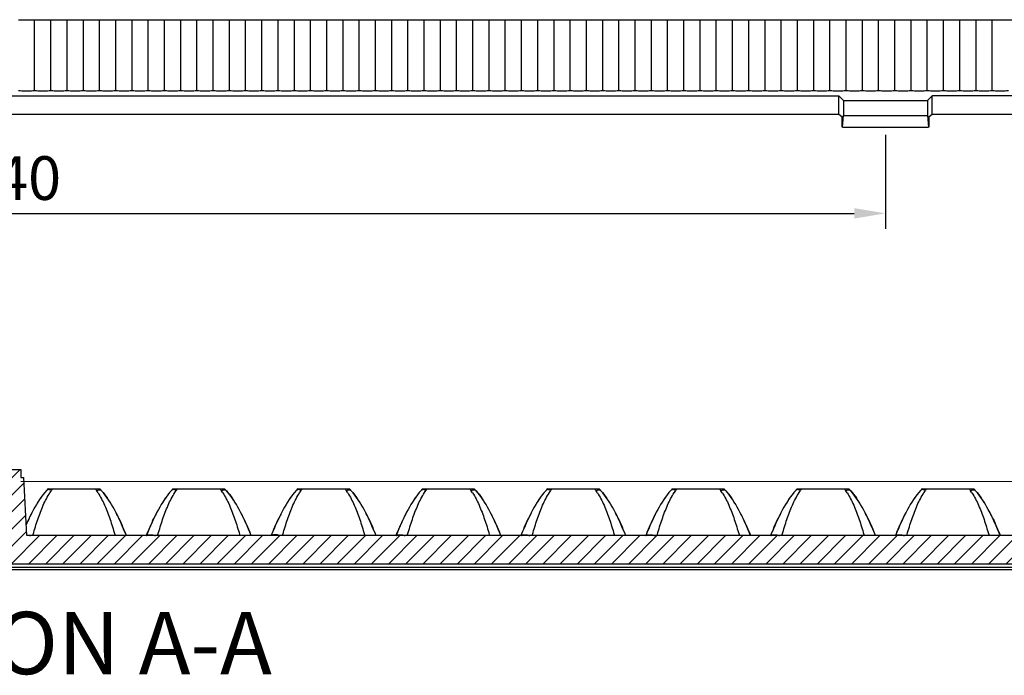
# Model space of a CAD drawing. Units: millimetres. Extents: x 1701 to 2136, y -485 to -175.
# Drawn here: x 1909 to 1987, y -335 to -283 of the extents above; entities that cross this region are included whole.
import ezdxf

# ---------------------------------------------------------------- set-up
doc = ezdxf.new("R2010")
doc.units = ezdxf.units.MM
doc.header["$LTSCALE"] = 0.25
doc.layers.add('dim', color=82, linetype='Continuous', lineweight=9)
doc.styles.get("Standard").update_dxf_attribs({"font": 'txt', "bigfont": 'hztxt.shx'})
doc.styles.add('宋体', font='txt', dxfattribs={"bigfont": 'hztxt.shx'})
doc.dimstyles.new('ISO-25', dxfattribs={"dimtxt": 3.5, "dimasz": 2.5, "dimexe": 1.25, "dimexo": 0.625, "dimtad": 1, "dimdsep": 46, "dimtxsty": 'Standard', "dimcen": 2.5, "dimclrd": 4, "dimclre": 4, "dimclrt": 6, "dimadec": 0, "dimazin": 0, "dimtfac": 1, "dimtmove": 0, "dimatfit": 3, "dimfxl": 1, "dimarcsym": 0})

# ---------------------------------------------------------------- blocks, each defined once
blk = doc.blocks.new('*D16')
at = {"color": 4, "lineweight": -2}
for p, q in [((1837.858, -291.763), (1837.858, -299.302)), ((1977.858, -291.763), (1977.858, -299.302)), ((1840.358, -298.052), (1975.358, -298.052))]:
    blk.add_line(p, q, dxfattribs=at)
at = {"color": 4}
for points in [[(1840.358, -297.635), (1840.358, -298.469), (1837.858, -298.052)], [(1975.358, -297.635), (1975.358, -298.469), (1977.858, -298.052)]]:
    blk.add_solid(points, dxfattribs=at)
at = {"layer": 'Defpoints', "color": 0}
for p in [(1837.858, -291.138), (1977.858, -291.138), (1977.858, -298.052)]:
    blk.add_point(p, dxfattribs=at)
at = {"color": 6, "insert": (1907.858, -295.677), "char_height": 3.5, "attachment_point": 5}
blk.add_mtext('140', dxfattribs=at)

msp = doc.modelspace()

# ---------------------------------------------------------------- hatches: boundary and pattern name
at = {"linetype": 'Continuous'}
h = msp.add_hatch(dxfattribs=at)
h.set_pattern_fill('XSEC0001', color=2, scale=0.971184, angle=45, style=0, pattern_type=0)
h.set_pattern_definition([(45, (1736.3871, -644.5648), (-0.6867308, 0.6867308), [])])
edge = h.paths.add_edge_path()
edge.add_line((2048.258, -323.879), (2019.333, -323.879))
edge.add_line((2048.258, -323.879), (2048.258, -326.159))
edge.add_line((2048.258, -326.159), (1767.458, -326.159))
edge.add_line((1767.458, -326.159), (1767.458, -323.779))
edge.add_line((1766.358, -323.779), (1767.458, -323.779))
edge.add_line((1766.358, -322.379), (1766.358, -323.779))
edge.add_line((1768.897, -322.379), (1766.358, -322.379))
edge.add_line((1768.897, -323.879), (1768.897, -322.379))
edge.add_line((1796.383, -323.879), (1768.897, -323.879))
edge.add_line((1796.383, -323.879), (1796.608, -319.579))
edge.add_line((1796.608, -319.579), (1797.108, -319.579))
edge.add_line((1797.108, -318.579), (1797.108, -319.579))
edge.add_line((1797.108, -318.579), (1798.608, -318.579))
edge.add_line((1798.608, -318.579), (1798.608, -319.579))
edge.add_line((1798.608, -319.579), (1799.108, -319.579))
edge.add_line((1799.333, -323.879), (1799.108, -319.579))
edge.add_line((1906.633, -323.879), (1799.333, -323.879))
edge.add_line((1906.633, -323.879), (1906.858, -319.579))
edge.add_line((1906.858, -319.579), (1907.108, -319.579))
edge.add_line((1907.108, -318.579), (1907.108, -319.579))
edge.add_line((1907.108, -318.579), (1908.608, -318.579))
edge.add_line((1908.608, -318.579), (1908.608, -319.579))
edge.add_line((1908.608, -319.579), (1908.858, -319.579))
edge.add_line((1909.083, -323.879), (1908.858, -319.579))
edge.add_line((2016.383, -323.879), (1909.083, -323.879))
edge.add_line((2016.383, -323.879), (2016.608, -319.579))
edge.add_line((2016.608, -319.579), (2017.108, -319.579))
edge.add_line((2017.108, -318.579), (2017.108, -319.579))
edge.add_line((2017.108, -318.579), (2018.608, -318.579))
edge.add_line((2018.608, -318.579), (2018.608, -319.579))
edge.add_line((2018.608, -319.579), (2019.108, -319.579))
edge.add_line((2019.333, -323.879), (2019.108, -319.579))

# ---------------------------------------------------------------- linework, layer by layer
at = {"color": 7, "linetype": 'Continuous'}
for p, q in [((1908.411, -282.526), (2005.911, -282.526)), ((1909.711, -288.218), (1909.711, -282.526)), ((1911.011, -288.218), (1911.011, -282.526)), ((1912.311, -288.218), (1912.311, -282.526)), ((1913.611, -288.218), (1913.611, -282.526)), ((1914.911, -288.218), (1914.911, -282.526)), ((1916.211, -288.218), (1916.211, -282.526)), ((1917.511, -288.218), (1917.511, -282.526)), ((1918.811, -288.218), (1918.811, -282.526)), ((1920.111, -288.218), (1920.111, -282.526)), ((1921.411, -288.218), (1921.411, -282.526)), ((1922.711, -288.218), (1922.711, -282.526)), ((1924.011, -288.218), (1924.011, -282.526)), ((1925.311, -288.218), (1925.311, -282.526)), ((1926.611, -288.218), (1926.611, -282.526)), ((1927.911, -288.218), (1927.911, -282.526)), ((1929.211, -288.218), (1929.211, -282.526)), ((1930.511, -288.218), (1930.511, -282.526)), ((1931.811, -288.218), (1931.811, -282.526)), ((1933.111, -288.218), (1933.111, -282.526)), ((1934.411, -288.218), (1934.411, -282.526)), ((1935.711, -288.218), (1935.711, -282.526)), ((1937.011, -288.218), (1937.011, -282.526)), ((1938.311, -288.218), (1938.311, -282.526)), ((1939.611, -288.218), (1939.611, -282.526)), ((1940.911, -288.218), (1940.911, -282.526)), ((1942.211, -288.218), (1942.211, -282.526)), ((1943.511, -288.218), (1943.511, -282.526)), ((1944.811, -288.218), (1944.811, -282.526)), ((1946.111, -288.218), (1946.111, -282.526)), ((1947.411, -288.218), (1947.411, -282.526)), ((1948.711, -288.218), (1948.711, -282.526)), ((1950.011, -288.218), (1950.011, -282.526)), ((1951.311, -288.218), (1951.311, -282.526)), ((1952.611, -288.218), (1952.611, -282.526)), ((1953.911, -288.218), (1953.911, -282.526)), ((1955.211, -288.218), (1955.211, -282.526)), ((1956.511, -288.218), (1956.511, -282.526)), ((1957.811, -288.218), (1957.811, -282.526)), ((1959.111, -288.218), (1959.111, -282.526)), ((1960.411, -288.218), (1960.411, -282.526)), ((1961.711, -288.218), (1961.711, -282.526)), ((1963.011, -288.218), (1963.011, -282.526)), ((1964.311, -288.218), (1964.311, -282.526)), ((1965.611, -288.218), (1965.611, -282.526)), ((1966.911, -288.218), (1966.911, -282.526)), ((1968.211, -288.218), (1968.211, -282.526)), ((1969.511, -288.218), (1969.511, -282.526)), ((1970.811, -288.218), (1970.811, -282.526)), ((1972.111, -288.218), (1972.111, -282.526)), ((1973.411, -288.218), (1973.411, -282.526)), ((1974.711, -288.218), (1974.711, -282.526)), ((1976.011, -288.218), (1976.011, -282.526)), ((1977.311, -288.218), (1977.311, -282.526)), ((1978.611, -288.218), (1978.611, -282.526)), ((1979.911, -288.218), (1979.911, -282.526)), ((1981.211, -288.218), (1981.211, -282.526)), ((1982.511, -288.218), (1982.511, -282.526)), ((1983.811, -288.218), (1983.811, -282.526)), ((1985.111, -288.218), (1985.111, -282.526)), ((1986.411, -288.218), (1986.411, -282.526)), ((1841.598, -288.637), (1974.118, -288.637)), ((1974.486, -289.005), (1974.118, -288.637)), ((1974.118, -290.103), (1974.118, -288.637)), ((1981.598, -288.637), (1981.23, -289.005)), ((2048.258, -288.637), (1981.598, -288.637)), ((1981.598, -290.103), (1981.598, -288.637)), ((1974.486, -289.005), (1981.23, -289.005)), ((1974.486, -289.005), (1974.486, -290.208)), ((1981.23, -289.005), (1981.23, -290.208)), ((1841.598, -290.103), (1974.118, -290.103)), ((1974.118, -290.103), (1974.359, -290.296)), ((1974.405, -291.138), (1974.486, -290.208)), ((1974.486, -290.208), (1981.23, -290.208)), ((1981.23, -290.208), (1981.311, -291.138)), ((1981.357, -290.296), (1981.598, -290.103)), ((1981.598, -290.103), (2048.258, -290.103)), ((1974.359, -290.296), (1974.359, -291.138)), ((1981.357, -291.138), (1981.357, -290.296)), ((1974.405, -291.138), (1981.311, -291.138)), ((1907.108, -318.579), (1908.608, -318.579)), ((1908.608, -318.579), (1908.608, -319.229)), ((1908.608, -319.229), (1908.858, -319.229)), ((1909.083, -323.879), (1908.858, -319.229)), ((1908.608, -319.529), (2010.616, -319.536)), ((1910.788, -320.129), (1914.928, -320.129)), ((1911.112, -320.177), (1911.088, -320.212)), ((1911.149, -320.129), (1911.112, -320.177)), ((1914.643, -320.233), (1914.604, -320.177)), ((1920.788, -320.129), (1924.928, -320.129)), ((1921.112, -320.177), (1921.088, -320.212)), ((1921.149, -320.129), (1921.112, -320.177)), ((1924.643, -320.233), (1924.604, -320.177)), ((1930.788, -320.129), (1934.928, -320.129)), ((1931.112, -320.177), (1931.088, -320.212)), ((1931.149, -320.129), (1931.112, -320.177)), ((1934.643, -320.233), (1934.604, -320.177)), ((1940.788, -320.129), (1944.928, -320.129)), ((1941.112, -320.177), (1941.088, -320.212)), ((1941.149, -320.129), (1941.112, -320.177)), ((1944.643, -320.233), (1944.604, -320.177)), ((1950.788, -320.129), (1954.928, -320.129)), ((1951.112, -320.177), (1951.088, -320.212)), ((1951.149, -320.129), (1951.112, -320.177)), ((1954.643, -320.233), (1954.604, -320.177)), ((1960.788, -320.129), (1964.928, -320.129)), ((1961.112, -320.177), (1961.088, -320.212)), ((1961.149, -320.129), (1961.112, -320.177)), ((1964.643, -320.233), (1964.604, -320.177)), ((1970.788, -320.129), (1974.928, -320.129)), ((1971.112, -320.177), (1971.088, -320.212)), ((1971.149, -320.129), (1971.112, -320.177)), ((1974.643, -320.233), (1974.604, -320.177)), ((1980.788, -320.129), (1984.928, -320.129)), ((1981.112, -320.177), (1981.088, -320.212)), ((1981.149, -320.129), (1981.112, -320.177)), ((1984.643, -320.233), (1984.604, -320.177)), ((1910.949, -320.413), (1911.056, -320.256)), ((1911.088, -320.212), (1911.056, -320.256)), ((1920.949, -320.413), (1921.056, -320.256)), ((1921.088, -320.212), (1921.056, -320.256)), ((1930.949, -320.413), (1931.056, -320.256)), ((1931.088, -320.212), (1931.056, -320.256)), ((1940.949, -320.413), (1941.056, -320.256)), ((1941.088, -320.212), (1941.056, -320.256)), ((1950.949, -320.413), (1951.056, -320.256)), ((1951.088, -320.212), (1951.056, -320.256)), ((1960.949, -320.413), (1961.056, -320.256)), ((1961.088, -320.212), (1961.056, -320.256)), ((1970.949, -320.413), (1971.056, -320.256)), ((1971.088, -320.212), (1971.056, -320.256)), ((1980.949, -320.413), (1981.056, -320.256)), ((1981.088, -320.212), (1981.056, -320.256)), ((2016.383, -323.879), (1909.083, -323.879)), ((1918.798, -323.548), (1918.771, -323.614)), ((1928.798, -323.548), (1928.771, -323.614)), ((1938.798, -323.548), (1938.771, -323.614)), ((1948.798, -323.548), (1948.771, -323.614)), ((1958.798, -323.548), (1958.771, -323.614)), ((1968.798, -323.548), (1968.771, -323.614)), ((1978.798, -323.548), (1978.771, -323.614)), ((2048.258, -326.159), (1767.458, -326.159)), ((1767.458, -326.409), (2048.258, -326.409)), ((2048.258, -326.629), (1767.458, -326.629))]:
    msp.add_line(p, q, dxfattribs=at)
for centre, radius, start, end in [((1914.802, -323.97), 5.556, 136.26542, 137.44024), ((1914.777, -323.946), 5.521, 136.26352, 136.93343), ((1917.692, -318.025), 3.764, 213.99026, 214.86883), ((1910.9, -323.983), 5.575, 42.28297, 43.73306), ((1910.872, -324.009), 5.613, 42.39978, 43.06653), ((1924.802, -323.97), 5.556, 136.26542, 137.44024), ((1924.777, -323.946), 5.521, 136.26352, 136.93343), ((1927.692, -318.025), 3.764, 213.99026, 214.86883), ((1920.9, -323.983), 5.575, 42.28297, 43.73306), ((1920.872, -324.009), 5.613, 42.39978, 43.06653), ((1934.802, -323.97), 5.556, 136.26542, 137.44024), ((1934.777, -323.946), 5.521, 136.26352, 136.93343), ((1937.692, -318.025), 3.764, 213.99026, 214.86883), ((1930.9, -323.983), 5.575, 42.28297, 43.73306), ((1930.872, -324.009), 5.613, 42.39978, 43.06653), ((1944.802, -323.97), 5.556, 136.26542, 137.44024), ((1944.777, -323.946), 5.521, 136.26352, 136.93343), ((1947.692, -318.025), 3.764, 213.99026, 214.86883), ((1940.9, -323.983), 5.575, 42.28297, 43.73306), ((1940.872, -324.009), 5.613, 42.39978, 43.06653), ((1954.802, -323.97), 5.556, 136.26542, 137.44024), ((1954.777, -323.946), 5.521, 136.26352, 136.93343), ((1957.692, -318.025), 3.764, 213.99026, 214.86883), ((1950.9, -323.983), 5.575, 42.28297, 43.73306), ((1950.872, -324.009), 5.613, 42.39978, 43.06653), ((1964.802, -323.97), 5.556, 136.26542, 137.44024), ((1964.777, -323.946), 5.521, 136.26352, 136.93343), ((1967.692, -318.025), 3.764, 213.99026, 214.86883), ((1960.9, -323.983), 5.575, 42.28297, 43.73306), ((1960.872, -324.009), 5.613, 42.39978, 43.06653), ((1974.802, -323.97), 5.556, 136.26542, 137.44024), ((1974.777, -323.946), 5.521, 136.26352, 136.93343), ((1977.692, -318.025), 3.764, 213.99026, 214.86883), ((1970.9, -323.983), 5.575, 42.28297, 43.73306), ((1970.872, -324.009), 5.613, 42.39978, 43.06653), ((1984.802, -323.97), 5.556, 136.26542, 137.44024), ((1984.777, -323.946), 5.521, 136.26352, 136.93343), ((1987.692, -318.025), 3.764, 213.99026, 214.86883), ((1980.9, -323.983), 5.575, 42.28297, 43.73306), ((1980.872, -324.009), 5.613, 42.39978, 43.06653), ((1916.903, -325.568), 8.197, 144.98233, 148.34512), ((1914.894, -324.055), 5.681, 137.43818, 138.02833), ((1892.333, -336.233), 27.455, 35.511, 35.64733), ((1910.388, -323.263), 5.225, 32.652, 34.74373), ((1910.812, -324.063), 5.693, 41.97203, 42.40032), ((1910.783, -324.09), 5.733, 41.57086, 42.28618), ((1910.765, -324.106), 5.757, 41.57489, 41.97207), ((1908.813, -325.568), 8.197, 31.65488, 35.01767), ((1926.903, -325.568), 8.197, 144.98233, 148.34512), ((1924.894, -324.055), 5.681, 137.43818, 138.02833), ((1902.333, -336.233), 27.455, 35.511, 35.64733), ((1920.388, -323.263), 5.225, 32.652, 34.74373), ((1920.812, -324.063), 5.693, 41.97203, 42.40032), ((1920.783, -324.09), 5.733, 41.57086, 42.28618), ((1920.765, -324.106), 5.757, 41.57489, 41.97207), ((1918.813, -325.568), 8.197, 31.65488, 35.01767), ((1936.903, -325.568), 8.197, 144.98233, 148.34512), ((1934.894, -324.055), 5.681, 137.43818, 138.02833), ((1912.333, -336.233), 27.455, 35.511, 35.64733), ((1930.388, -323.263), 5.225, 32.652, 34.74373), ((1930.812, -324.063), 5.693, 41.97203, 42.40032), ((1930.783, -324.09), 5.733, 41.57086, 42.28618), ((1930.765, -324.106), 5.757, 41.57489, 41.97207), ((1928.813, -325.568), 8.197, 31.65488, 35.01767), ((1946.903, -325.568), 8.197, 144.98233, 148.34512), ((1944.894, -324.055), 5.681, 137.43818, 138.02833), ((1922.333, -336.233), 27.455, 35.511, 35.64733), ((1940.388, -323.263), 5.225, 32.652, 34.74373), ((1940.812, -324.063), 5.693, 41.97203, 42.40032), ((1940.783, -324.09), 5.733, 41.57086, 42.28618), ((1940.765, -324.106), 5.757, 41.57489, 41.97207), ((1938.813, -325.568), 8.197, 31.65488, 35.01767), ((1956.903, -325.568), 8.197, 144.98233, 148.34512), ((1954.894, -324.055), 5.681, 137.43818, 138.02833), ((1932.333, -336.233), 27.455, 35.511, 35.64733), ((1950.388, -323.263), 5.225, 32.652, 34.74373), ((1950.812, -324.063), 5.693, 41.97203, 42.40032), ((1950.783, -324.09), 5.733, 41.57086, 42.28618), ((1950.765, -324.106), 5.757, 41.57489, 41.97207), ((1948.813, -325.568), 8.197, 31.65488, 35.01767), ((1966.903, -325.568), 8.197, 144.98233, 148.34512), ((1964.894, -324.055), 5.681, 137.43818, 138.02833), ((1942.333, -336.233), 27.455, 35.511, 35.64733), ((1960.388, -323.263), 5.225, 32.652, 34.74373), ((1960.812, -324.063), 5.693, 41.97203, 42.40032), ((1960.783, -324.09), 5.733, 41.57086, 42.28618), ((1960.765, -324.106), 5.757, 41.57489, 41.97207), ((1958.813, -325.568), 8.197, 31.65488, 35.01767), ((1976.903, -325.568), 8.197, 144.98233, 148.34512), ((1974.894, -324.055), 5.681, 137.43818, 138.02833), ((1952.333, -336.233), 27.455, 35.511, 35.64733), ((1970.388, -323.263), 5.225, 32.652, 34.74373), ((1970.812, -324.063), 5.693, 41.97203, 42.40032), ((1970.783, -324.09), 5.733, 41.57086, 42.28618), ((1970.765, -324.106), 5.757, 41.57489, 41.97207), ((1968.813, -325.568), 8.197, 31.65488, 35.01767), ((1986.903, -325.568), 8.197, 144.98233, 148.34512), ((1984.894, -324.055), 5.681, 137.43818, 138.02833), ((1962.333, -336.233), 27.455, 35.511, 35.64733), ((1980.388, -323.263), 5.225, 32.652, 34.74373), ((1980.812, -324.063), 5.693, 41.97203, 42.40032), ((1980.783, -324.09), 5.733, 41.57086, 42.28618), ((1980.765, -324.106), 5.757, 41.57489, 41.97208), ((1978.813, -325.568), 8.198, 31.65489, 35.01656), ((1927.649, -331.219), 20.349, 154.57154, 156.21237), ((1923.593, -329.297), 15.861, 152.93482, 154.55362), ((1902.122, -329.297), 15.861, 25.44638, 27.06518), ((1933.593, -329.297), 15.861, 152.93482, 154.55362), ((1912.122, -329.297), 15.861, 25.44638, 27.06518), ((1943.593, -329.297), 15.861, 152.93482, 154.55362), ((1922.122, -329.297), 15.861, 25.44638, 27.06518), ((1953.593, -329.297), 15.861, 152.93482, 154.55362), ((1932.122, -329.297), 15.861, 25.44638, 27.06518), ((1963.593, -329.297), 15.861, 152.93482, 154.55362), ((1942.122, -329.297), 15.861, 25.44638, 27.06518), ((1973.593, -329.297), 15.861, 152.93482, 154.55362), ((1952.122, -329.297), 15.861, 25.44638, 27.06518), ((1983.593, -329.297), 15.861, 152.93482, 154.55362), ((1962.122, -329.297), 15.861, 25.44638, 27.06518), ((1993.593, -329.297), 15.861, 152.93482, 154.55362), ((1972.122, -329.297), 15.861, 25.44637, 27.06468), ((1965.25, -342.963), 50.346, 157.39887, 157.72572), ((1975.247, -342.961), 50.342, 157.39873, 157.72573), ((1985.25, -342.962), 50.346, 157.39887, 157.72572), ((1995.25, -342.963), 50.346, 157.39887, 157.72572), ((2005.25, -342.963), 50.346, 157.39887, 157.72572), ((2015.25, -342.963), 50.346, 157.39887, 157.72572), ((2025.25, -342.963), 50.346, 157.39887, 157.72572)]:
    msp.add_arc(centre, radius, start, end, dxfattribs=at)
for points, start_tangent, end_tangent in [([(1909.711, -288.218), (1909.563, -288.238), (1909.334, -288.252), (1909.063, -288.257), (1908.791, -288.252), (1908.56, -288.238), (1908.411, -288.218)], (-0.976861, -0.213875), (-0.976859, 0.213886)), ([(1911.011, -288.218), (1910.863, -288.238), (1910.634, -288.252), (1910.363, -288.257), (1910.091, -288.252), (1909.86, -288.238), (1909.711, -288.218)], (-0.976861, -0.213875), (-0.976861, 0.213874)), ([(1912.311, -288.218), (1912.163, -288.238), (1911.934, -288.252), (1911.663, -288.257), (1911.391, -288.252), (1911.16, -288.238), (1911.011, -288.218)], (-0.976861, -0.213875), (-0.976861, 0.213874)), ([(1913.611, -288.218), (1913.463, -288.238), (1913.234, -288.252), (1912.963, -288.257), (1912.691, -288.252), (1912.46, -288.238), (1912.311, -288.218)], (-0.976861, -0.213875), (-0.976861, 0.213874)), ([(1914.911, -288.218), (1914.763, -288.238), (1914.534, -288.252), (1914.263, -288.257), (1913.991, -288.252), (1913.76, -288.238), (1913.611, -288.218)], (-0.976861, -0.213875), (-0.976861, 0.213874)), ([(1916.211, -288.218), (1916.063, -288.238), (1915.834, -288.252), (1915.563, -288.257), (1915.291, -288.252), (1915.06, -288.238), (1914.911, -288.218)], (-0.976861, -0.213875), (-0.976861, 0.213874)), ([(1917.511, -288.218), (1917.363, -288.238), (1917.134, -288.252), (1916.863, -288.257), (1916.591, -288.252), (1916.36, -288.238), (1916.211, -288.218)], (-0.976861, -0.213875), (-0.976861, 0.213874)), ([(1918.811, -288.218), (1918.663, -288.238), (1918.434, -288.252), (1918.163, -288.257), (1917.891, -288.252), (1917.66, -288.238), (1917.511, -288.218)], (-0.976861, -0.213875), (-0.976861, 0.213874)), ([(1920.111, -288.218), (1919.963, -288.238), (1919.734, -288.252), (1919.463, -288.257), (1919.191, -288.252), (1918.96, -288.238), (1918.811, -288.218)], (-0.976861, -0.213875), (-0.976861, 0.213874)), ([(1921.411, -288.218), (1921.263, -288.238), (1921.034, -288.252), (1920.763, -288.257), (1920.491, -288.252), (1920.26, -288.238), (1920.111, -288.218)], (-0.976861, -0.213875), (-0.976861, 0.213874)), ([(1922.711, -288.218), (1922.563, -288.238), (1922.334, -288.252), (1922.063, -288.257), (1921.791, -288.252), (1921.56, -288.238), (1921.411, -288.218)], (-0.976861, -0.213875), (-0.976861, 0.213874)), ([(1924.011, -288.218), (1923.863, -288.238), (1923.634, -288.252), (1923.363, -288.257), (1923.091, -288.252), (1922.86, -288.238), (1922.711, -288.218)], (-0.976861, -0.213875), (-0.976861, 0.213874)), ([(1925.311, -288.218), (1925.163, -288.238), (1924.934, -288.252), (1924.663, -288.257), (1924.391, -288.252), (1924.16, -288.238), (1924.011, -288.218)], (-0.976861, -0.213875), (-0.976861, 0.213874)), ([(1926.611, -288.218), (1926.463, -288.238), (1926.234, -288.252), (1925.963, -288.257), (1925.691, -288.252), (1925.46, -288.238), (1925.311, -288.218)], (-0.976861, -0.213875), (-0.976861, 0.213874)), ([(1927.911, -288.218), (1927.763, -288.238), (1927.534, -288.252), (1927.263, -288.257), (1926.991, -288.252), (1926.76, -288.238), (1926.611, -288.218)], (-0.976861, -0.213875), (-0.976861, 0.213874)), ([(1929.211, -288.218), (1929.063, -288.238), (1928.834, -288.252), (1928.563, -288.257), (1928.291, -288.252), (1928.06, -288.238), (1927.911, -288.218)], (-0.976861, -0.213875), (-0.976861, 0.213874)), ([(1930.511, -288.218), (1930.363, -288.238), (1930.134, -288.252), (1929.863, -288.257), (1929.591, -288.252), (1929.36, -288.238), (1929.211, -288.218)], (-0.976861, -0.213875), (-0.976861, 0.213874)), ([(1931.811, -288.218), (1931.663, -288.238), (1931.434, -288.252), (1931.163, -288.257), (1930.891, -288.252), (1930.66, -288.238), (1930.511, -288.218)], (-0.976861, -0.213875), (-0.976861, 0.213874)), ([(1933.111, -288.218), (1932.963, -288.238), (1932.734, -288.252), (1932.463, -288.257), (1932.191, -288.252), (1931.96, -288.238), (1931.811, -288.218)], (-0.976861, -0.213875), (-0.976861, 0.213874)), ([(1934.411, -288.218), (1934.263, -288.238), (1934.034, -288.252), (1933.763, -288.257), (1933.491, -288.252), (1933.26, -288.238), (1933.111, -288.218)], (-0.976861, -0.213875), (-0.976861, 0.213874)), ([(1935.711, -288.218), (1935.563, -288.238), (1935.334, -288.252), (1935.063, -288.257), (1934.791, -288.252), (1934.56, -288.238), (1934.411, -288.218)], (-0.976861, -0.213875), (-0.976861, 0.213874)), ([(1937.011, -288.218), (1936.863, -288.238), (1936.634, -288.252), (1936.363, -288.257), (1936.091, -288.252), (1935.86, -288.238), (1935.711, -288.218)], (-0.976861, -0.213875), (-0.976861, 0.213874)), ([(1938.311, -288.218), (1938.163, -288.238), (1937.934, -288.252), (1937.663, -288.257), (1937.391, -288.252), (1937.16, -288.238), (1937.011, -288.218)], (-0.976861, -0.213875), (-0.976861, 0.213874)), ([(1939.611, -288.218), (1939.463, -288.238), (1939.234, -288.252), (1938.963, -288.257), (1938.691, -288.252), (1938.46, -288.238), (1938.311, -288.218)], (-0.976861, -0.213875), (-0.976861, 0.213874)), ([(1940.911, -288.218), (1940.763, -288.238), (1940.534, -288.252), (1940.263, -288.257), (1939.991, -288.252), (1939.76, -288.238), (1939.611, -288.218)], (-0.976861, -0.213875), (-0.976861, 0.213874)), ([(1942.211, -288.218), (1942.063, -288.238), (1941.834, -288.252), (1941.563, -288.257), (1941.291, -288.252), (1941.06, -288.238), (1940.911, -288.218)], (-0.976861, -0.213875), (-0.976861, 0.213874)), ([(1943.511, -288.218), (1943.363, -288.238), (1943.134, -288.252), (1942.863, -288.257), (1942.591, -288.252), (1942.36, -288.238), (1942.211, -288.218)], (-0.976861, -0.213875), (-0.976861, 0.213874)), ([(1944.811, -288.218), (1944.663, -288.238), (1944.434, -288.252), (1944.163, -288.257), (1943.891, -288.252), (1943.66, -288.238), (1943.511, -288.218)], (-0.976861, -0.213875), (-0.976861, 0.213874)), ([(1946.111, -288.218), (1945.963, -288.238), (1945.734, -288.252), (1945.463, -288.257), (1945.191, -288.252), (1944.96, -288.238), (1944.811, -288.218)], (-0.976861, -0.213875), (-0.976861, 0.213874)), ([(1947.411, -288.218), (1947.263, -288.238), (1947.034, -288.252), (1946.763, -288.257), (1946.491, -288.252), (1946.26, -288.238), (1946.111, -288.218)], (-0.976861, -0.213875), (-0.976861, 0.213874)), ([(1948.711, -288.218), (1948.563, -288.238), (1948.334, -288.252), (1948.063, -288.257), (1947.791, -288.252), (1947.56, -288.238), (1947.411, -288.218)], (-0.976861, -0.213875), (-0.976861, 0.213874)), ([(1950.011, -288.218), (1949.863, -288.238), (1949.634, -288.252), (1949.363, -288.257), (1949.091, -288.252), (1948.86, -288.238), (1948.711, -288.218)], (-0.976861, -0.213875), (-0.976861, 0.213874)), ([(1951.311, -288.218), (1951.163, -288.238), (1950.934, -288.252), (1950.663, -288.257), (1950.391, -288.252), (1950.16, -288.238), (1950.011, -288.218)], (-0.976861, -0.213875), (-0.976861, 0.213874)), ([(1952.611, -288.218), (1952.463, -288.238), (1952.234, -288.252), (1951.963, -288.257), (1951.691, -288.252), (1951.46, -288.238), (1951.311, -288.218)], (-0.976861, -0.213875), (-0.976861, 0.213874)), ([(1953.911, -288.218), (1953.763, -288.238), (1953.534, -288.252), (1953.263, -288.257), (1952.991, -288.252), (1952.76, -288.238), (1952.611, -288.218)], (-0.976861, -0.213875), (-0.976861, 0.213874)), ([(1955.211, -288.218), (1955.063, -288.238), (1954.834, -288.252), (1954.563, -288.257), (1954.291, -288.252), (1954.06, -288.238), (1953.911, -288.218)], (-0.976861, -0.213875), (-0.976861, 0.213874)), ([(1956.511, -288.218), (1956.363, -288.238), (1956.134, -288.252), (1955.863, -288.257), (1955.591, -288.252), (1955.36, -288.238), (1955.211, -288.218)], (-0.976861, -0.213875), (-0.976861, 0.213874)), ([(1957.811, -288.218), (1957.663, -288.238), (1957.434, -288.252), (1957.163, -288.257), (1956.891, -288.252), (1956.66, -288.238), (1956.511, -288.218)], (-0.976861, -0.213875), (-0.976861, 0.213874)), ([(1959.111, -288.218), (1958.963, -288.238), (1958.734, -288.252), (1958.463, -288.257), (1958.191, -288.252), (1957.96, -288.238), (1957.811, -288.218)], (-0.976861, -0.213875), (-0.976861, 0.213874)), ([(1960.411, -288.218), (1960.263, -288.238), (1960.034, -288.252), (1959.763, -288.257), (1959.491, -288.252), (1959.26, -288.238), (1959.111, -288.218)], (-0.976861, -0.213875), (-0.976861, 0.213874)), ([(1961.711, -288.218), (1961.563, -288.238), (1961.334, -288.252), (1961.063, -288.257), (1960.791, -288.252), (1960.56, -288.238), (1960.411, -288.218)], (-0.976861, -0.213875), (-0.976861, 0.213874)), ([(1963.011, -288.218), (1962.863, -288.238), (1962.634, -288.252), (1962.363, -288.257), (1962.091, -288.252), (1961.86, -288.238), (1961.711, -288.218)], (-0.976861, -0.213875), (-0.976861, 0.213874)), ([(1964.311, -288.218), (1964.163, -288.238), (1963.934, -288.252), (1963.663, -288.257), (1963.391, -288.252), (1963.16, -288.238), (1963.011, -288.218)], (-0.976861, -0.213875), (-0.976861, 0.213874)), ([(1965.611, -288.218), (1965.463, -288.238), (1965.234, -288.252), (1964.963, -288.257), (1964.691, -288.252), (1964.46, -288.238), (1964.311, -288.218)], (-0.976861, -0.213875), (-0.976861, 0.213874)), ([(1966.911, -288.218), (1966.763, -288.238), (1966.534, -288.252), (1966.263, -288.257), (1965.991, -288.252), (1965.76, -288.238), (1965.611, -288.218)], (-0.976861, -0.213875), (-0.976861, 0.213874)), ([(1968.211, -288.218), (1968.063, -288.238), (1967.834, -288.252), (1967.563, -288.257), (1967.291, -288.252), (1967.06, -288.238), (1966.911, -288.218)], (-0.976861, -0.213875), (-0.976861, 0.213874)), ([(1969.511, -288.218), (1969.363, -288.238), (1969.134, -288.252), (1968.863, -288.257), (1968.591, -288.252), (1968.36, -288.238), (1968.211, -288.218)], (-0.976861, -0.213875), (-0.976861, 0.213874)), ([(1970.811, -288.218), (1970.663, -288.238), (1970.434, -288.252), (1970.163, -288.257), (1969.891, -288.252), (1969.66, -288.238), (1969.511, -288.218)], (-0.976861, -0.213875), (-0.976861, 0.213874)), ([(1972.111, -288.218), (1971.963, -288.238), (1971.734, -288.252), (1971.463, -288.257), (1971.191, -288.252), (1970.96, -288.238), (1970.811, -288.218)], (-0.976861, -0.213875), (-0.976861, 0.213874)), ([(1973.411, -288.218), (1973.263, -288.238), (1973.034, -288.252), (1972.763, -288.257), (1972.491, -288.252), (1972.26, -288.238), (1972.111, -288.218)], (-0.976861, -0.213875), (-0.976861, 0.213874)), ([(1974.711, -288.218), (1974.563, -288.238), (1974.334, -288.252), (1974.063, -288.257), (1973.791, -288.252), (1973.56, -288.238), (1973.411, -288.218)], (-0.976861, -0.213875), (-0.976861, 0.213874)), ([(1976.011, -288.218), (1975.863, -288.238), (1975.634, -288.252), (1975.363, -288.257), (1975.091, -288.252), (1974.86, -288.238), (1974.711, -288.218)], (-0.976861, -0.213875), (-0.976861, 0.213874)), ([(1977.311, -288.218), (1977.163, -288.238), (1976.934, -288.252), (1976.663, -288.257), (1976.391, -288.252), (1976.16, -288.238), (1976.011, -288.218)], (-0.976861, -0.213875), (-0.976861, 0.213874)), ([(1978.611, -288.218), (1978.463, -288.238), (1978.234, -288.252), (1977.963, -288.257), (1977.691, -288.252), (1977.46, -288.238), (1977.311, -288.218)], (-0.976861, -0.213875), (-0.976861, 0.213874)), ([(1979.911, -288.218), (1979.763, -288.238), (1979.534, -288.252), (1979.263, -288.257), (1978.991, -288.252), (1978.76, -288.238), (1978.611, -288.218)], (-0.976861, -0.213875), (-0.976861, 0.213874)), ([(1981.211, -288.218), (1981.063, -288.238), (1980.834, -288.252), (1980.563, -288.257), (1980.291, -288.252), (1980.06, -288.238), (1979.911, -288.218)], (-0.976861, -0.213875), (-0.976861, 0.213874)), ([(1982.511, -288.218), (1982.363, -288.238), (1982.134, -288.252), (1981.863, -288.257), (1981.591, -288.252), (1981.36, -288.238), (1981.211, -288.218)], (-0.976861, -0.213875), (-0.976861, 0.213874)), ([(1983.811, -288.218), (1983.663, -288.238), (1983.434, -288.252), (1983.163, -288.257), (1982.891, -288.252), (1982.66, -288.238), (1982.511, -288.218)], (-0.976861, -0.213875), (-0.976861, 0.213874)), ([(1985.111, -288.218), (1984.963, -288.238), (1984.734, -288.252), (1984.463, -288.257), (1984.191, -288.252), (1983.96, -288.238), (1983.811, -288.218)], (-0.976861, -0.213875), (-0.976861, 0.213874)), ([(1986.411, -288.218), (1986.263, -288.238), (1986.034, -288.252), (1985.763, -288.257), (1985.491, -288.252), (1985.26, -288.238), (1985.111, -288.218)], (-0.976861, -0.213875), (-0.976861, 0.213874)), ([(1987.711, -288.218), (1987.563, -288.238), (1987.334, -288.252), (1987.063, -288.257), (1986.791, -288.252), (1986.56, -288.238), (1986.411, -288.218)], (-0.976861, -0.213875), (-0.976861, 0.213874)), ([(1910.671, -320.256), (1909.618, -321.797), (1909.028, -323.012)], (-0.668773, -0.743467), (-0.404019, -0.914751)), ([(1909.556, -323.879), (1909.587, -323.779), (1909.771, -323.176), (1909.964, -322.584), (1910.173, -322.007), (1910.4, -321.452), (1910.653, -320.923), (1910.938, -320.431), (1910.949, -320.413)], (0.287195, 0.957872), (0.545632, 0.838025)), ([(1910.767, -320.202), (1910.736, -320.211), (1910.671, -320.256)], (-0.975033, -0.222059), (-0.668165, -0.744013)), ([(1910.902, -320.202), (1910.829, -320.195), (1910.767, -320.202)], (-0.982002, 0.188871), (-0.975033, -0.222059)), ([(1911.056, -320.256), (1910.94, -320.211), (1910.902, -320.202)], (-0.902216, 0.431285), (-0.982002, 0.188871)), ([(1914.841, -320.23), (1914.799, -320.24), (1914.681, -320.286)], (-0.983708, -0.179776), (-0.902671, -0.430331)), ([(1914.787, -320.445), (1915.063, -320.923), (1915.315, -321.45), (1915.543, -322.006), (1915.751, -322.583), (1915.944, -323.175), (1916.129, -323.779), (1916.159, -323.879)], (0.5396, -0.841921), (0.287509, -0.957778)), ([(1915.072, -320.286), (1915.006, -320.24), (1914.911, -320.224), (1914.841, -320.23)], (-0.663605, 0.748083), (-0.983708, -0.179776)), ([(1917.055, -323.879), (1916.098, -321.797), (1915.072, -320.286)], (-0.379211, 0.92531), (-0.663561, 0.748122)), ([(1915.072, -320.286), (1915.527, -320.864)], (0.663603, -0.748085), (0.57467, -0.818385)), ([(1920.671, -320.256), (1919.618, -321.797), (1918.798, -323.548)], (-0.668773, -0.743467), (-0.386101, -0.922457)), ([(1919.556, -323.879), (1919.587, -323.779), (1919.771, -323.176), (1919.964, -322.584), (1920.173, -322.007), (1920.4, -321.452), (1920.653, -320.923), (1920.938, -320.431), (1920.949, -320.413)], (0.287195, 0.957872), (0.545632, 0.838025)), ([(1920.767, -320.202), (1920.736, -320.211), (1920.671, -320.256)], (-0.975033, -0.222059), (-0.668165, -0.744013)), ([(1920.902, -320.202), (1920.829, -320.195), (1920.767, -320.202)], (-0.982002, 0.188871), (-0.975033, -0.222059)), ([(1921.056, -320.256), (1920.94, -320.211), (1920.902, -320.202)], (-0.902216, 0.431285), (-0.982002, 0.188871)), ([(1924.841, -320.23), (1924.799, -320.24), (1924.681, -320.286)], (-0.983708, -0.179776), (-0.902671, -0.430331)), ([(1924.787, -320.445), (1925.063, -320.923), (1925.315, -321.45), (1925.543, -322.006), (1925.751, -322.583), (1925.944, -323.175), (1926.129, -323.779), (1926.159, -323.879)], (0.5396, -0.841921), (0.287509, -0.957778)), ([(1925.072, -320.286), (1925.006, -320.24), (1924.911, -320.224), (1924.841, -320.23)], (-0.663605, 0.748083), (-0.983708, -0.179776)), ([(1927.055, -323.879), (1926.098, -321.797), (1925.072, -320.286)], (-0.379211, 0.92531), (-0.663561, 0.748122)), ([(1925.072, -320.286), (1925.527, -320.864)], (0.663603, -0.748085), (0.57467, -0.818385)), ([(1930.671, -320.256), (1929.618, -321.797), (1928.798, -323.548)], (-0.668773, -0.743467), (-0.386101, -0.922457)), ([(1929.556, -323.879), (1929.587, -323.779), (1929.771, -323.176), (1929.964, -322.584), (1930.173, -322.007), (1930.4, -321.452), (1930.653, -320.923), (1930.938, -320.431), (1930.949, -320.413)], (0.287195, 0.957872), (0.545632, 0.838025)), ([(1930.767, -320.202), (1930.736, -320.211), (1930.671, -320.256)], (-0.975033, -0.222059), (-0.668165, -0.744013)), ([(1930.902, -320.202), (1930.829, -320.195), (1930.767, -320.202)], (-0.982002, 0.188871), (-0.975033, -0.222059)), ([(1931.056, -320.256), (1930.94, -320.211), (1930.902, -320.202)], (-0.902216, 0.431285), (-0.982002, 0.188871)), ([(1934.841, -320.23), (1934.799, -320.24), (1934.681, -320.286)], (-0.983708, -0.179776), (-0.902671, -0.430331)), ([(1934.787, -320.445), (1935.063, -320.923), (1935.315, -321.45), (1935.543, -322.006), (1935.751, -322.583), (1935.944, -323.175), (1936.129, -323.779), (1936.159, -323.879)], (0.5396, -0.841921), (0.287509, -0.957778)), ([(1935.072, -320.286), (1935.006, -320.24), (1934.911, -320.224), (1934.841, -320.23)], (-0.663605, 0.748083), (-0.983708, -0.179776)), ([(1935.072, -320.286), (1935.527, -320.864)], (0.663603, -0.748085), (0.57467, -0.818385)), ([(1937.055, -323.879), (1936.098, -321.797), (1935.072, -320.286)], (-0.379211, 0.92531), (-0.663561, 0.748122)), ([(1940.671, -320.256), (1939.618, -321.797), (1938.798, -323.548)], (-0.668773, -0.743467), (-0.386101, -0.922457)), ([(1939.556, -323.879), (1939.587, -323.779), (1939.771, -323.176), (1939.964, -322.584), (1940.173, -322.007), (1940.4, -321.452), (1940.653, -320.923), (1940.938, -320.431), (1940.949, -320.413)], (0.287195, 0.957872), (0.545632, 0.838025)), ([(1940.767, -320.202), (1940.736, -320.211), (1940.671, -320.256)], (-0.975033, -0.222059), (-0.668165, -0.744013)), ([(1940.902, -320.202), (1940.829, -320.195), (1940.767, -320.202)], (-0.982002, 0.188871), (-0.975033, -0.222059)), ([(1941.056, -320.256), (1940.94, -320.211), (1940.902, -320.202)], (-0.902216, 0.431285), (-0.982002, 0.188871)), ([(1944.841, -320.23), (1944.799, -320.24), (1944.681, -320.286)], (-0.983708, -0.179776), (-0.902671, -0.430331)), ([(1944.787, -320.445), (1945.063, -320.923), (1945.315, -321.45), (1945.543, -322.006), (1945.751, -322.583), (1945.944, -323.175), (1946.129, -323.779), (1946.159, -323.879)], (0.5396, -0.841921), (0.287509, -0.957778)), ([(1945.072, -320.286), (1945.006, -320.24), (1944.911, -320.224), (1944.841, -320.23)], (-0.663605, 0.748083), (-0.983708, -0.179776)), ([(1947.055, -323.879), (1946.098, -321.797), (1945.072, -320.286)], (-0.379211, 0.92531), (-0.663561, 0.748122)), ([(1945.072, -320.286), (1945.527, -320.864)], (0.663603, -0.748085), (0.57467, -0.818385)), ([(1950.671, -320.256), (1949.618, -321.797), (1948.798, -323.548)], (-0.668773, -0.743467), (-0.386101, -0.922457)), ([(1949.556, -323.879), (1949.587, -323.779), (1949.771, -323.176), (1949.964, -322.584), (1950.173, -322.007), (1950.4, -321.452), (1950.653, -320.923), (1950.938, -320.431), (1950.949, -320.413)], (0.287195, 0.957872), (0.545632, 0.838025)), ([(1950.767, -320.202), (1950.736, -320.211), (1950.671, -320.256)], (-0.975033, -0.222059), (-0.668165, -0.744013)), ([(1950.902, -320.202), (1950.829, -320.195), (1950.767, -320.202)], (-0.982002, 0.188871), (-0.975033, -0.222059)), ([(1951.056, -320.256), (1950.94, -320.211), (1950.902, -320.202)], (-0.902216, 0.431285), (-0.982002, 0.188871)), ([(1954.841, -320.23), (1954.799, -320.24), (1954.681, -320.286)], (-0.983708, -0.179776), (-0.902671, -0.430331)), ([(1954.787, -320.445), (1955.063, -320.923), (1955.315, -321.45), (1955.543, -322.006), (1955.751, -322.583), (1955.944, -323.175), (1956.129, -323.779), (1956.159, -323.879)], (0.5396, -0.841921), (0.287509, -0.957778)), ([(1955.072, -320.286), (1955.006, -320.24), (1954.911, -320.224), (1954.841, -320.23)], (-0.663605, 0.748083), (-0.983708, -0.179776)), ([(1957.055, -323.879), (1956.098, -321.797), (1955.072, -320.286)], (-0.379211, 0.92531), (-0.663561, 0.748122)), ([(1955.072, -320.286), (1955.527, -320.864)], (0.663603, -0.748085), (0.57467, -0.818385)), ([(1960.671, -320.256), (1959.618, -321.797), (1958.798, -323.548)], (-0.668773, -0.743467), (-0.386101, -0.922457)), ([(1959.556, -323.879), (1959.587, -323.779), (1959.771, -323.176), (1959.964, -322.584), (1960.173, -322.007), (1960.4, -321.452), (1960.653, -320.923), (1960.938, -320.431), (1960.949, -320.413)], (0.287195, 0.957872), (0.545632, 0.838025)), ([(1960.767, -320.202), (1960.736, -320.211), (1960.671, -320.256)], (-0.975033, -0.222059), (-0.668165, -0.744013)), ([(1960.902, -320.202), (1960.829, -320.195), (1960.767, -320.202)], (-0.982002, 0.188871), (-0.975033, -0.222059)), ([(1961.056, -320.256), (1960.94, -320.211), (1960.902, -320.202)], (-0.902216, 0.431285), (-0.982002, 0.188871)), ([(1964.841, -320.23), (1964.799, -320.24), (1964.681, -320.286)], (-0.983708, -0.179776), (-0.902671, -0.430331)), ([(1964.787, -320.445), (1965.063, -320.923), (1965.315, -321.45), (1965.543, -322.006), (1965.751, -322.583), (1965.944, -323.175), (1966.129, -323.779), (1966.159, -323.879)], (0.5396, -0.841921), (0.287509, -0.957778)), ([(1965.072, -320.286), (1965.006, -320.24), (1964.911, -320.224), (1964.841, -320.23)], (-0.663605, 0.748083), (-0.983708, -0.179776)), ([(1967.055, -323.879), (1966.098, -321.797), (1965.072, -320.286)], (-0.379211, 0.92531), (-0.663561, 0.748122)), ([(1965.072, -320.286), (1965.527, -320.864)], (0.663603, -0.748085), (0.57467, -0.818385)), ([(1970.671, -320.256), (1969.618, -321.797), (1968.798, -323.548)], (-0.668773, -0.743467), (-0.386101, -0.922457)), ([(1969.556, -323.879), (1969.587, -323.779), (1969.771, -323.176), (1969.964, -322.584), (1970.173, -322.007), (1970.4, -321.452), (1970.653, -320.923), (1970.938, -320.431), (1970.949, -320.413)], (0.287195, 0.957872), (0.545632, 0.838025)), ([(1970.767, -320.202), (1970.736, -320.211), (1970.671, -320.256)], (-0.975033, -0.222059), (-0.668165, -0.744013)), ([(1970.902, -320.202), (1970.829, -320.195), (1970.767, -320.202)], (-0.982002, 0.188871), (-0.975033, -0.222059)), ([(1971.056, -320.256), (1970.94, -320.211), (1970.902, -320.202)], (-0.902216, 0.431285), (-0.982002, 0.188871)), ([(1974.841, -320.23), (1974.799, -320.24), (1974.681, -320.286)], (-0.983708, -0.179776), (-0.902671, -0.430331)), ([(1974.787, -320.445), (1975.063, -320.923), (1975.315, -321.45), (1975.543, -322.006), (1975.751, -322.583), (1975.944, -323.175), (1976.129, -323.779), (1976.159, -323.879)], (0.5396, -0.841921), (0.287509, -0.957778)), ([(1975.072, -320.286), (1975.006, -320.24), (1974.911, -320.224), (1974.841, -320.23)], (-0.663605, 0.748083), (-0.983708, -0.179776)), ([(1977.055, -323.879), (1976.098, -321.797), (1975.072, -320.286)], (-0.379211, 0.92531), (-0.663561, 0.748122)), ([(1975.072, -320.286), (1975.527, -320.864)], (0.663603, -0.748085), (0.57467, -0.818385)), ([(1980.671, -320.256), (1979.618, -321.797), (1978.798, -323.548)], (-0.668773, -0.743467), (-0.386101, -0.922457)), ([(1979.556, -323.879), (1979.587, -323.779), (1979.771, -323.176), (1979.964, -322.584), (1980.173, -322.007), (1980.4, -321.452), (1980.653, -320.923), (1980.938, -320.431), (1980.949, -320.413)], (0.287195, 0.957872), (0.545632, 0.838025)), ([(1980.767, -320.202), (1980.736, -320.211), (1980.671, -320.256)], (-0.975033, -0.222059), (-0.668165, -0.744013)), ([(1980.902, -320.202), (1980.829, -320.195), (1980.767, -320.202)], (-0.982002, 0.188871), (-0.975033, -0.222059)), ([(1981.056, -320.256), (1980.94, -320.211), (1980.902, -320.202)], (-0.902216, 0.431285), (-0.982002, 0.188871)), ([(1984.841, -320.23), (1984.799, -320.24), (1984.681, -320.286)], (-0.983708, -0.179776), (-0.902671, -0.430331)), ([(1984.787, -320.445), (1985.063, -320.923), (1985.315, -321.45), (1985.543, -322.006), (1985.751, -322.583), (1985.944, -323.175), (1986.129, -323.779), (1986.159, -323.879)], (0.5396, -0.841921), (0.287509, -0.957778)), ([(1985.072, -320.286), (1985.006, -320.24), (1984.911, -320.224), (1984.841, -320.23)], (-0.663605, 0.748083), (-0.983708, -0.179776)), ([(1987.055, -323.879), (1986.098, -321.797), (1985.072, -320.286)], (-0.379211, 0.92531), (-0.663561, 0.748122)), ([(1985.072, -320.286), (1985.527, -320.864)], (0.663603, -0.748085), (0.574653, -0.818397)), ([(1916.445, -322.482), (1917.055, -323.879)], (0.430073, -0.902794), (0.379211, -0.92531)), ([(1918.661, -323.879), (1919.271, -322.482)], (0.379211, 0.92531), (0.430073, 0.902794)), ([(1926.445, -322.482), (1927.055, -323.879)], (0.430073, -0.902794), (0.379211, -0.92531)), ([(1928.661, -323.879), (1929.271, -322.482)], (0.379211, 0.92531), (0.430073, 0.902794)), ([(1936.445, -322.482), (1937.055, -323.879)], (0.430073, -0.902794), (0.379211, -0.92531)), ([(1938.661, -323.879), (1939.271, -322.482)], (0.379211, 0.92531), (0.430073, 0.902794)), ([(1946.445, -322.482), (1947.055, -323.879)], (0.430073, -0.902794), (0.379211, -0.92531)), ([(1948.661, -323.879), (1949.271, -322.482)], (0.379211, 0.92531), (0.430073, 0.902794)), ([(1956.445, -322.482), (1957.055, -323.879)], (0.430073, -0.902794), (0.379211, -0.92531)), ([(1958.661, -323.879), (1959.271, -322.482)], (0.379211, 0.92531), (0.430073, 0.902794)), ([(1966.445, -322.482), (1967.055, -323.879)], (0.430073, -0.902794), (0.379211, -0.92531)), ([(1968.661, -323.879), (1969.271, -322.482)], (0.379211, 0.92531), (0.430073, 0.902794)), ([(1976.445, -322.482), (1977.055, -323.879)], (0.430073, -0.902794), (0.379211, -0.92531)), ([(1978.661, -323.879), (1979.271, -322.482)], (0.379211, 0.92531), (0.430073, 0.902794)), ([(1986.445, -322.482), (1987.055, -323.879)], (0.430073, -0.902794), (0.379211, -0.92531)), ([(1909.094, -323.821), (1909.233, -323.844), (1909.379, -323.879)], (0.992597, -0.121453), (0.965477, -0.260487)), ([(1918.678, -323.879), (1918.705, -323.86), (1918.738, -323.844), (1918.829, -323.82), (1918.946, -323.811), (1919.233, -323.844), (1919.379, -323.879)], (0.758839, 0.651278), (0.965478, -0.260485)), ([(1929.379, -323.879), (1929.077, -323.819), (1928.833, -323.819), (1928.678, -323.879)], (-0.963663, 0.26712), (-0.758098, -0.652141)), ([(1938.678, -323.879), (1938.705, -323.86), (1938.738, -323.844), (1938.829, -323.82), (1938.946, -323.811), (1939.233, -323.844), (1939.379, -323.879)], (0.75882, 0.651301), (0.965477, -0.260487)), ([(1948.678, -323.879), (1948.705, -323.86), (1948.738, -323.844), (1948.829, -323.82), (1948.946, -323.811), (1949.233, -323.844), (1949.379, -323.879)], (0.75884, 0.651277), (0.965478, -0.260485)), ([(1958.678, -323.879), (1958.705, -323.86), (1958.738, -323.844), (1958.829, -323.82), (1958.946, -323.811), (1959.233, -323.844), (1959.379, -323.879)], (0.758845, 0.651271), (0.965478, -0.260485)), ([(1968.678, -323.879), (1968.705, -323.86), (1968.738, -323.844), (1968.829, -323.82), (1968.946, -323.811), (1969.233, -323.844), (1969.379, -323.879)], (0.758837, 0.651281), (0.965478, -0.260485)), ([(1978.678, -323.879), (1978.705, -323.86), (1978.738, -323.844), (1978.829, -323.82), (1978.946, -323.811), (1979.233, -323.844), (1979.379, -323.879)], (0.758837, 0.65128), (0.965478, -0.260485))]:
    msp.add_spline(points, degree=3, dxfattribs=dict(at, start_tangent=start_tangent, end_tangent=end_tangent))

# ---------------------------------------------------------------- texts
at = {"layer": 'dim', "ltscale": 0.05, "insert": (1888.007, -329.99), "char_height": 5, "width": 58.89223, "attachment_point": 1, "style": '宋体'}
msp.add_mtext('{\\C2;SECTION A-A}', dxfattribs=at)

# ---------------------------------------------------------------- dimensions: what is measured, and where the dimension line sits
dim = msp.add_linear_dim(base=(1977.858, -298.052), p1=(1837.858, -291.138), p2=(1977.858, -291.138), dimstyle='ISO-25')
dim.commit()
dim.dimension.update_dxf_attribs({"geometry": '*D16', "text_midpoint": (1907.858, -295.677)})

doc.saveas('drawing.dxf')
